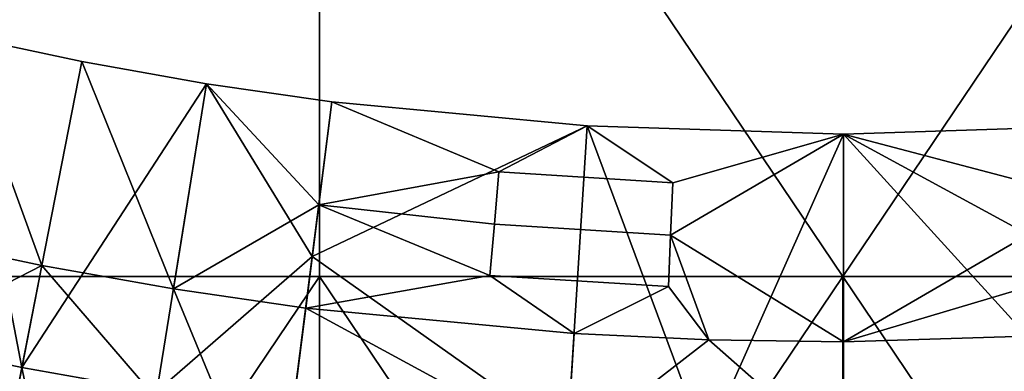
# Model space of a CAD drawing. Units: millimetres. Extents: x -1935 to -1025, y 513 to 1183.
# Drawn here: x -1583 to -1460, y 594 to 638 of the extents above; entities that cross this region are included whole.
import ezdxf

# ---------------------------------------------------------------- set-up
doc = ezdxf.new("R2010")
doc.units = ezdxf.units.MM
doc.header["$MEASUREMENT"] = 0
doc.layers.add('Domyślny', color=7, linetype='Continuous')
doc.layers.add('Osie', color=5, linetype='Continuous')

msp = doc.modelspace()

# ---------------------------------------------------------------- linework, layer by layer
at = {"layer": 'Domyślny'}
for points in [[(-1582.64, 594.29, 23.5), (-1590.66, 635.87, 23.5), (-1599.4, 597.86, 23.5)], [(-1596.49, 610.53), (-1590.66, 635.87), (-1580.15, 607.05)], [(-1575.16, 632.57), (-1580.15, 607.05), (-1590.66, 635.87)], [(-1590.66, 635.87), (-1575.16, 632.57, 23.5), (-1575.16, 632.57)], [(-1575.16, 632.57, 23.5), (-1590.66, 635.87), (-1590.66, 635.87, 23.5)], [(-1590.66, 635.87, 23.5), (-1582.64, 594.29, 23.5), (-1575.16, 632.57, 23.5)], [(-1575.16, 632.57, 23.5), (-1582.64, 594.29, 23.5), (-1559.57, 629.79, 23.5)], [(-1580.15, 607.05), (-1575.16, 632.57), (-1563.7, 604.12)], [(-1559.57, 629.79), (-1563.7, 604.12), (-1575.16, 632.57)], [(-1575.16, 632.57), (-1559.57, 629.79, 23.5), (-1559.57, 629.79)], [(-1559.57, 629.79, 23.5), (-1575.16, 632.57), (-1575.16, 632.57, 23.5)], [(-1565.77, 591.29, 23.5), (-1559.57, 629.79, 23.5), (-1582.64, 594.29, 23.5)], [(-1559.57, 629.79, 23.5), (-1565.77, 591.29, 23.5), (-1546.34, 608.19, 23.5)], [(-1563.7, 604.12), (-1559.57, 629.79), (-1545.52, 614.64)], [(-1545.52, 614.64), (-1559.57, 629.79), (-1543.88, 627.54)], [(-1543.88, 627.54), (-1559.57, 629.79, 23.5), (-1543.88, 627.54, 23.5)], [(-1559.57, 629.79), (-1559.57, 629.79, 23.5), (-1543.88, 627.54)], [(-1543.88, 627.54, 23.5), (-1559.57, 629.79, 23.5), (-1546.34, 608.19, 23.5)], [(-1546.34, 608.19, 23.5), (-1511.97, 624.51, 23.5), (-1543.88, 627.54, 23.5)], [(-1543.88, 627.54), (-1523.03, 618.76), (-1545.52, 614.64)], [(-1511.97, 624.51), (-1523.03, 618.76), (-1543.88, 627.54)], [(-1543.88, 627.54, 23.5), (-1511.97, 624.51, 23.5), (-1543.88, 627.54)], [(-1543.88, 627.54), (-1511.97, 624.51, 23.5), (-1511.97, 624.51)], [(-1514.43, 585.58, 23.5), (-1511.97, 624.51, 23.5), (-1546.34, 608.19, 23.5)], [(-1523.03, 618.76), (-1511.97, 624.51), (-1501.26, 617.4)], [(-1497.18, 584.77, 23.5), (-1511.97, 624.51, 23.5), (-1514.43, 585.58, 23.5)], [(-1479.92, 623.49), (-1501.26, 617.4), (-1511.97, 624.51)], [(-1511.97, 624.51), (-1511.97, 624.51, 23.5), (-1479.92, 623.49)], [(-1479.92, 623.49, 23.5), (-1479.92, 623.49), (-1511.97, 624.51, 23.5)], [(-1511.97, 624.51, 23.5), (-1497.18, 584.77, 23.5), (-1479.92, 623.49, 23.5)], [(-1447.9, 624.5), (-1457.12, 617.46), (-1479.92, 623.49)], [(-1479.92, 623.49), (-1447.9, 624.5, 23.5), (-1447.9, 624.5)], [(-1447.9, 624.5, 23.5), (-1479.92, 623.49), (-1479.92, 623.49, 23.5)], [(-1479.92, 623.49, 23.5), (-1445.44, 585.58, 23.5), (-1447.9, 624.5, 23.5)], [(-1501.26, 617.4), (-1479.92, 623.49), (-1501.53, 610.86)], [(-1501.53, 610.86), (-1479.92, 623.49), (-1479.92, 597.49)], [(-1479.92, 584.49, 23.5), (-1479.92, 623.49, 23.5), (-1497.18, 584.77, 23.5)], [(-1456.83, 610.93), (-1479.92, 623.49), (-1457.12, 617.46)], [(-1479.92, 597.49), (-1479.92, 623.49), (-1456.83, 610.93)], [(-1445.44, 585.58, 23.5), (-1479.92, 623.49, 23.5), (-1479.92, 584.49, 23.5)], [(-1523.57, 612.24), (-1545.52, 614.64), (-1523.03, 618.76)], [(-1501.26, 617.4), (-1501.53, 610.86), (-1523.57, 612.24), (-1523.03, 618.76)], [(-1547.16, 601.74), (-1563.7, 604.12), (-1545.52, 614.64)], [(-1545.52, 614.64), (-1524.12, 605.81), (-1547.16, 601.74)], [(-1524.12, 605.81), (-1545.52, 614.64), (-1523.57, 612.24)], [(-1501.53, 610.86), (-1501.8, 604.41), (-1524.12, 605.81), (-1523.57, 612.24)], [(-1501.53, 610.86), (-1496.77, 597.76), (-1501.8, 604.41)], [(-1496.77, 597.76), (-1501.53, 610.86), (-1479.92, 597.49)], [(-1456.54, 604.47), (-1479.92, 597.49), (-1456.83, 610.93)], [(-1580.15, 607.05, 12), (-1620.14, 586.52, 12), (-1596.49, 610.53, 12)], [(-1596.49, 610.53, 12), (-1580.15, 607.05), (-1580.15, 607.05, 12)], [(-1580.15, 607.05), (-1596.49, 610.53, 12), (-1596.49, 610.53)], [(-1546.34, 608.19, 23.5), (-1565.77, 591.29, 23.5), (-1548.8, 588.85, 23.5)], [(-1548.8, 588.85, 23.5), (-1514.43, 585.58, 23.5), (-1546.34, 608.19, 23.5)], [(-1620.14, 586.52, 12), (-1580.15, 607.05, 12), (-1591.27, 550.13, 12)], [(-1591.27, 550.13, 12), (-1580.15, 607.05, 12), (-1550.81, 572.97, 12)], [(-1563.7, 604.12, 12), (-1550.81, 572.97, 12), (-1580.15, 607.05, 12)], [(-1580.15, 607.05, 12), (-1563.7, 604.12), (-1563.7, 604.12, 12)], [(-1563.7, 604.12), (-1580.15, 607.05, 12), (-1580.15, 607.05)], [(-1547.16, 601.74), (-1524.12, 605.81), (-1513.61, 598.56)], [(-1501.8, 604.41), (-1513.61, 598.56), (-1524.12, 605.81)], [(-1550.81, 572.97, 12), (-1563.7, 604.12, 12), (-1547.16, 601.74, 12)], [(-1547.16, 601.74, 12), (-1563.7, 604.12, 12), (-1547.16, 601.74)], [(-1547.16, 601.74), (-1563.7, 604.12, 12), (-1563.7, 604.12)], [(-1513.61, 598.56), (-1501.8, 604.41), (-1496.77, 597.76)], [(-1479.92, 597.49), (-1456.54, 604.47), (-1446.26, 598.56)], [(-1547.16, 601.74, 12), (-1514.53, 584, 12), (-1550.81, 572.97, 12)], [(-1513.61, 598.56, 12), (-1514.53, 584, 12), (-1547.16, 601.74, 12)], [(-1547.16, 601.74), (-1513.61, 598.56), (-1547.16, 601.74, 12)], [(-1547.16, 601.74, 12), (-1513.61, 598.56), (-1513.61, 598.56, 12)], [(-1496.77, 597.76, 12), (-1514.53, 584, 12), (-1513.61, 598.56, 12)], [(-1513.61, 598.56, 12), (-1496.77, 597.76), (-1496.77, 597.76, 12)], [(-1496.77, 597.76), (-1513.61, 598.56, 12), (-1513.61, 598.56)], [(-1446.26, 598.56, 12), (-1479.92, 582.9, 12), (-1479.92, 597.49, 12)], [(-1479.92, 582.9, 12), (-1446.26, 598.56, 12), (-1445.34, 584, 12)], [(-1479.92, 597.49, 12), (-1479.92, 597.49), (-1446.26, 598.56, 12)], [(-1446.26, 598.56), (-1446.26, 598.56, 12), (-1479.92, 597.49)], [(-1599.4, 597.86, 23.5), (-1582.64, 594.29, 38), (-1582.64, 594.29, 23.5)], [(-1582.64, 594.29, 38), (-1599.4, 597.86, 23.5), (-1599.4, 597.86, 38)], [(-1599.4, 597.86, 38), (-1591.27, 550.13, 38), (-1582.64, 594.29, 38)], [(-1514.53, 584, 12), (-1496.77, 597.76, 12), (-1479.92, 582.9, 12)], [(-1479.92, 597.49, 12), (-1479.92, 582.9, 12), (-1496.77, 597.76, 12)], [(-1496.77, 597.76, 12), (-1479.92, 597.49), (-1479.92, 597.49, 12)], [(-1479.92, 597.49), (-1496.77, 597.76, 12), (-1496.77, 597.76)], [(-1572.92, 546.86, 38), (-1582.64, 594.29, 38), (-1591.27, 550.13, 38)], [(-1582.64, 594.29, 23.5), (-1582.64, 594.29, 38), (-1565.77, 591.29, 23.5)], [(-1565.77, 591.29, 38), (-1565.77, 591.29, 23.5), (-1582.64, 594.29, 38)], [(-1582.64, 594.29, 38), (-1572.92, 546.86, 38), (-1565.77, 591.29, 38)]]:
    msp.add_3dface(points, dxfattribs=at)
at = {"layer": 'Osie'}
for points in [[(-1676.33, 654.23, -4), (-1545.45, 702.8, -4), (-1610.89, 605.67, -4)], [(-1676.33, 654.23), (-1610.89, 605.67), (-1545.45, 702.8)], [(-1610.89, 605.67, -4), (-1545.45, 702.8, -4), (-1545.45, 605.67, -4)], [(-1610.89, 605.67), (-1545.45, 605.67), (-1545.45, 702.8)], [(-1545.45, 702.8, -4), (-1480.01, 605.67, -4), (-1545.45, 605.67, -4)], [(-1414.56, 702.8, -4), (-1480.01, 605.67, -4), (-1545.45, 702.8, -4)], [(-1545.45, 702.8), (-1545.45, 605.67), (-1480.01, 605.67)], [(-1414.56, 702.8), (-1545.45, 702.8), (-1480.01, 605.67)], [(-1480.01, 605.67, -4), (-1414.56, 702.8, -4), (-1414.56, 605.67, -4)], [(-1480.01, 605.67), (-1414.56, 605.67), (-1414.56, 702.8)], [(-1610.89, 605.67, -4), (-1578.17, 557.1, -4), (-1610.89, 557.1, -4)], [(-1545.45, 605.67, -4), (-1578.17, 557.1, -4), (-1610.89, 605.67, -4)], [(-1610.89, 605.67), (-1610.89, 557.1), (-1578.17, 557.1)], [(-1545.45, 605.67), (-1610.89, 605.67), (-1578.17, 557.1)], [(-1578.17, 557.1, -4), (-1545.45, 605.67, -4), (-1545.45, 557.1, -4)], [(-1578.17, 557.1), (-1545.45, 557.1), (-1545.45, 605.67)], [(-1545.45, 605.67, -4), (-1512.73, 557.1, -4), (-1545.45, 557.1, -4)], [(-1480.01, 605.67, -4), (-1512.73, 557.1, -4), (-1545.45, 605.67, -4)], [(-1545.45, 605.67), (-1545.45, 557.1), (-1512.73, 557.1)], [(-1480.01, 605.67), (-1545.45, 605.67), (-1512.73, 557.1)], [(-1512.73, 557.1, -4), (-1480.01, 605.67, -4), (-1480.01, 557.1, -4)], [(-1512.73, 557.1), (-1480.01, 557.1), (-1480.01, 605.67)], [(-1480.01, 605.67, -4), (-1447.29, 557.1, -4), (-1480.01, 557.1, -4)], [(-1414.56, 605.67, -4), (-1447.29, 557.1, -4), (-1480.01, 605.67, -4)], [(-1480.01, 605.67), (-1480.01, 557.1), (-1447.29, 557.1)], [(-1414.56, 605.67), (-1480.01, 605.67), (-1447.29, 557.1)]]:
    msp.add_3dface(points, dxfattribs=at)

doc.saveas('drawing.dxf')
